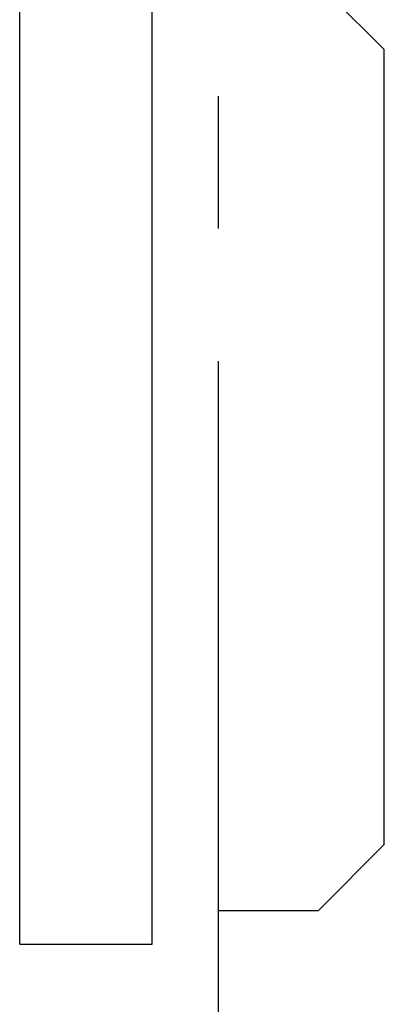
# Model space of a CAD drawing. Extents: x 0 to 4200, y 0 to 2970.
# Drawn here: x 3564 to 3619, y 1745 to 1894 of the extents above; entities that cross this region are included whole.
import ezdxf

# ---------------------------------------------------------------- set-up
doc = ezdxf.new("R2010")
doc.units = 0
doc.header["$LTSCALE"] = 10
doc.header["$MEASUREMENT"] = 0
doc.linetypes.add('PHANTOM1', pattern=[15, 10, -1, 1, -1, 1, -1])
doc.layers.add('5双点线', color=3, linetype='PHANTOM1')
doc.layers.add('6标注线', color=4, linetype='CONTINUOUS')

# ---------------------------------------------------------------- blocks, each defined once
blk = doc.blocks.new('A$C7116753E')
at = {"layer": '5双点线', "ltscale": 2}
for p, q in [((2165, 294.45), (2165, 864.45)), ((2185, 294.45), (2185, 864.45)), ((2195, 182.45), (2195, 644.45)), ((2220, 429.45), (2210, 439.45)), ((2220, 309.45), (2220, 429.45)), ((2220, 309.45), (2210, 299.45)), ((2210, 299.45), (2195, 299.45)), ((2165, 294.45), (2185, 294.45))]:
    blk.add_line(p, q, dxfattribs=at)
blk = doc.blocks.new('A$C033543F4')
at = {"layer": '5双点线'}
blk.add_blockref('A$C7116753E', (356.02, 0), dxfattribs=at)
blk = doc.blocks.new('A$C665B6652')
at = {"layer": '6标注线'}
blk.add_blockref('A$C033543F4', (67.75, 73.54), dxfattribs=at)

msp = doc.modelspace()

# ---------------------------------------------------------------- block references
at = {"layer": '6标注线'}
msp.add_blockref('A$C665B6652', (974.75, 1386.2), dxfattribs=at)

doc.saveas('drawing.dxf')
